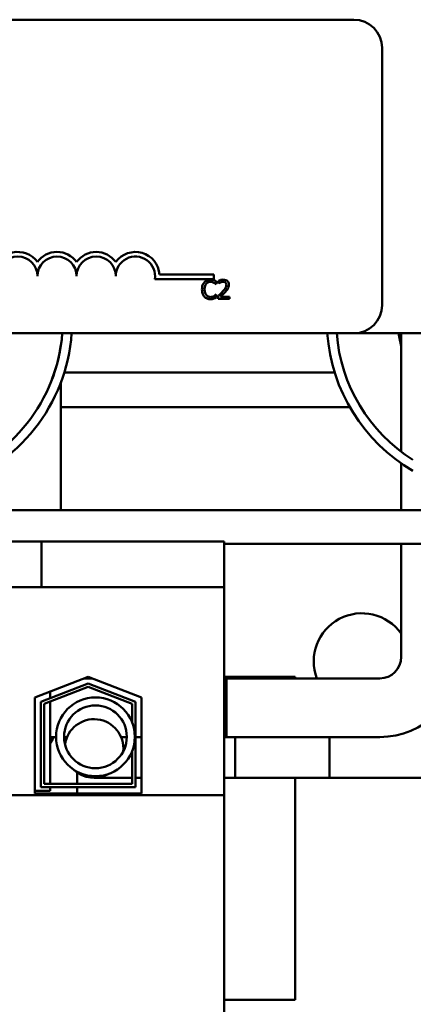
# Model space of a CAD drawing. Units: inches. Extents: x 2.2 to 96.8, y 1.1 to 75.4.
# Drawn here: x 44.2 to 45.1, y 45.1 to 47.1 of the extents above; entities that cross this region are included whole.
import ezdxf

# ---------------------------------------------------------------- set-up
doc = ezdxf.new("R2010")
doc.units = ezdxf.units.IN
doc.header["$LTSCALE"] = 4.5
doc.header["$MEASUREMENT"] = 0
doc.layers.add('Visible (ANSI)', color=7, linetype='Continuous', lineweight=50)

msp = doc.modelspace()

# ---------------------------------------------------------------- linework, layer by layer
at = {"layer": 'Visible (ANSI)'}
for p, q in [((41.8346, 47.1412), (44.9332, 47.1412)), ((44.991, 47.0833), (44.991, 46.5562)), ((44.6462, 46.6094), (44.5252, 46.6094)), ((44.535, 46.6189), (44.6462, 46.6189)), ((44.6462, 46.6189), (44.6462, 46.6094)), ((44.6513, 46.5988), (44.6513, 46.605)), ((44.6558, 46.606), (44.6558, 46.6005)), ((44.6509, 46.5988), (44.6513, 46.5988)), ((44.6558, 46.6005), (44.656, 46.6005)), ((44.6513, 46.5777), (44.6509, 46.5777)), ((44.6513, 46.5716), (44.6513, 46.5777)), ((44.6549, 46.5744), (44.6549, 46.569)), ((44.6549, 46.569), (44.6787, 46.569)), ((44.6787, 46.5734), (44.6598, 46.5734)), ((44.6787, 46.569), (44.6787, 46.5734)), ((44.9332, 46.4983), (41.8346, 46.4983)), ((44.9332, 46.4983), (46.3494, 46.4983)), ((45.0302, 46.4983), (45.0302, 46.2555)), ((44.3324, 46.4706), (44.3324, 46.4703)), ((44.8939, 46.418), (44.3399, 46.418)), ((44.3324, 46.3962), (44.3324, 46.1361)), ((44.9247, 46.3472), (44.3324, 46.3472)), ((45.0302, 46.2316), (45.0302, 46.1361)), ((46.3494, 46.1361), (40.5637, 46.1361)), ((44.2124, 46.0715), (44.2928, 46.0715)), ((44.2928, 46.0715), (44.2928, 45.9782)), ((44.2928, 46.0715), (44.6677, 46.0715)), ((44.6677, 45.9782), (44.6677, 46.0715)), ((44.6677, 46.0666), (46.3494, 46.0666)), ((45.0302, 46.0666), (45.0302, 45.8349)), ((44.2124, 45.9782), (44.2928, 45.9782)), ((44.2928, 45.9782), (44.6677, 45.9782)), ((44.6677, 45.5517), (44.6677, 45.9782)), ((44.2791, 45.7518), (44.3887, 45.7944)), ((44.2919, 45.743), (44.3887, 45.7806)), ((44.3796, 45.7909), (44.3978, 45.7909)), ((44.3887, 45.7944), (44.4983, 45.7518)), ((44.3887, 45.7806), (44.4854, 45.743)), ((44.813, 45.7944), (44.6677, 45.7944)), ((44.9862, 45.7909), (44.6677, 45.7909)), ((44.6725, 45.7909), (44.6677, 45.7909)), ((44.6725, 45.6706), (44.6725, 45.7909)), ((44.813, 45.7909), (44.813, 45.7944)), ((44.2983, 45.7386), (44.3887, 45.7737)), ((44.3106, 45.7641), (44.3106, 45.7503)), ((44.3887, 45.7737), (44.479, 45.7386)), ((44.2791, 45.5552), (44.2791, 45.7518)), ((44.2919, 45.5681), (44.2919, 45.743)), ((44.2983, 45.5745), (44.2983, 45.7386)), ((44.3106, 45.7434), (44.3106, 45.5745)), ((44.479, 45.7386), (44.479, 45.7001)), ((44.4854, 45.743), (44.4854, 45.5681)), ((44.4983, 45.7518), (44.4983, 45.5552)), ((44.3106, 45.6706), (44.3229, 45.6706)), ((44.3393, 45.6706), (44.3455, 45.6706)), ((44.4562, 45.6706), (44.468, 45.6706)), ((44.4854, 45.6706), (44.4983, 45.6706)), ((44.9862, 45.6706), (44.6677, 45.6706)), ((44.6725, 45.6706), (44.6677, 45.6706)), ((44.6901, 45.6706), (44.6901, 45.5871)), ((44.883, 45.5871), (44.883, 45.6706)), ((44.479, 45.6422), (44.479, 45.5745)), ((44.3662, 45.5981), (44.3662, 45.5745)), ((44.479, 45.5745), (44.2983, 45.5745)), ((44.4008, 45.5871), (44.479, 45.5871)), ((44.4854, 45.5871), (44.4983, 45.5871)), ((44.6677, 45.5871), (44.883, 45.5871)), ((44.6901, 45.5871), (45.6544, 45.5871)), ((44.813, 45.1322), (44.813, 45.5871)), ((44.3106, 45.5604), (44.2791, 45.5604)), ((44.4983, 45.5552), (44.2791, 45.5552)), ((44.4854, 45.5681), (44.2919, 45.5681)), ((44.3106, 45.5681), (44.3106, 45.5604)), ((44.3662, 45.5681), (44.3662, 45.5552)), ((44.6677, 45.5517), (42.2454, 45.5517)), ((44.6677, 45.032), (44.6677, 45.5517)), ((44.6677, 45.1322), (44.813, 45.1322))]:
    msp.add_line(p, q, dxfattribs=at)
for radius in [0.0807, 0.0643]:
    msp.add_circle((44.4036, 45.6712), radius, dxfattribs=at)
for centre, radius, start, end in [((44.9332, 47.0833), 0.0579, 0, 90), ((44.2445, 46.6155), 0.0496, 35.9425, 169.0242), ((44.3248, 46.6155), 0.0496, 35.9425, 144.0575), ((44.4052, 46.6155), 0.0496, 35.9425, 144.0575), ((44.4855, 46.6155), 0.0496, 3.8949, 144.0575), ((44.2445, 46.6155), 0.0402, 0, 180), ((44.3248, 46.6155), 0.0402, 0, 180), ((44.4052, 46.6155), 0.0402, 0, 180), ((44.4855, 46.6155), 0.0402, 351.2996, 180), ((44.9332, 46.5562), 0.0579, 270, 0), ((43.9997, 46.5235), 0.3369, 287.354, 355.7195), ((43.9997, 46.5235), 0.3561, 287.354, 355.9516), ((43.9997, 46.5237), 0.3369, 339.1431, 355.6774), ((45.234, 46.5237), 0.3561, 184.0881, 239.6413), ((45.234, 46.5237), 0.3369, 184.3226, 237.7004), ((45.234, 46.5235), 0.2102, 186.8694, 194.2062), ((45.234, 46.5235), 0.207, 186.9766, 190.1102), ((44.9497, 45.8257), 0.0987, 35.3277, 200.7072), ((44.9862, 45.8349), 0.1642, 270, 0), ((44.9862, 45.8349), 0.044, 270, 0), ((44.4008, 45.6472), 0.0601, 354.5258, 172.1682), ((44.1681, 45.7385), 0.1643, 330.1319, 335.6119), ((44.4008, 45.6472), 0.0601, 226.3179, 300.3761)]:
    msp.add_arc(centre, radius, start, end, dxfattribs=at)
for points, knots in [([(44.6393, 46.6082), (44.638, 46.6082), (44.6366, 46.6081), (44.6341, 46.6076), (44.6329, 46.6072), (44.6298, 46.6057), (44.6282, 46.6045), (44.6268, 46.6029)], [-0.05600159, -0.05600159, -0.05600159, -0.05600159, -0.03985515, -0.03985515, -0.02469419, -0.02469419, 0, 0, 0, 0]), ([(44.6308, 46.5999), (44.6314, 46.6006), (44.632, 46.6012), (44.6334, 46.6022), (44.6342, 46.6027), (44.6364, 46.6036), (44.6378, 46.6038), (44.6393, 46.6038)], [-0.03856829, -0.03856829, -0.03856829, -0.03856829, -0.02801144, -0.02801144, -0.0176707, -0.0176707, 0, 0, 0, 0]), ([(44.6461, 46.6072), (44.6447, 46.6077), (44.6435, 46.6079), (44.6418, 46.6081), (44.6406, 46.6082), (44.6393, 46.6082)], [-0.0201974, -0.0201974, -0.0201974, -0.0201974, -0.01441742, -0.01441742, 0, 0, 0, 0]), ([(44.6393, 46.6038), (44.6415, 46.6038), (44.6428, 46.6035), (44.6444, 46.603), (44.6455, 46.6026), (44.6465, 46.602)], [-0.02039428, -0.02039428, -0.02039428, -0.02039428, -0.01376019, -0.01376019, 0, 0, 0, 0]), ([(44.6513, 46.605), (44.6501, 46.6056), (44.6492, 46.606), (44.6478, 46.6066), (44.647, 46.6069), (44.6461, 46.6072)], [-0.01703196, -0.01703196, -0.01703196, -0.01703196, -0.01078588, -0.01078588, 0, 0, 0, 0]), ([(44.6656, 46.6084), (44.6632, 46.6084), (44.6611, 46.6078), (44.6586, 46.6072), (44.657, 46.6066), (44.6558, 46.606)], [-0.02537479, -0.02537479, -0.02537479, -0.02537479, -0.01636059, -0.01636059, 0, 0, 0, 0]), ([(44.6598, 46.6027), (44.661, 46.6032), (44.6621, 46.6034), (44.6634, 46.6038), (44.6643, 46.6039), (44.6653, 46.6039)], [-0.01621929, -0.01621929, -0.01621929, -0.01621929, -0.01114601, -0.01114601, 0, 0, 0, 0]), ([(44.6653, 46.6039), (44.6665, 46.6039), (44.6674, 46.6037), (44.6687, 46.6032), (44.6694, 46.6028), (44.67, 46.6023)], [-0.0167019, -0.0167019, -0.0167019, -0.0167019, -0.00937535, -0.00937535, 0, 0, 0, 0]), ([(44.6771, 46.5978), (44.6771, 46.5986), (44.6771, 46.5994), (44.6768, 46.601), (44.6766, 46.6017), (44.6758, 46.6035), (44.6751, 46.6045), (44.6735, 46.6061), (44.6725, 46.6069), (44.6693, 46.6081), (44.6674, 46.6084), (44.6656, 46.6084)], [-0.0959954, -0.0959954, -0.0959954, -0.0959954, -0.07980065, -0.07980065, -0.06487587, -0.06487587, -0.04062092, -0.04062092, -0.02135969, -0.02135969, 0, 0, 0, 0]), ([(44.6268, 46.6029), (44.6248, 46.6007), (44.6238, 46.5983), (44.6223, 46.594), (44.622, 46.591), (44.622, 46.5882)], [-0.05391515, -0.05391515, -0.05391515, -0.05391515, -0.03350656, -0.03350656, 0, 0, 0, 0]), ([(44.622, 46.5882), (44.622, 46.5841), (44.6227, 46.5809), (44.6245, 46.5765), (44.6255, 46.5748), (44.6268, 46.5733)], [-0.0565393, -0.0565393, -0.0565393, -0.0565393, -0.02330056, -0.02330056, 0, 0, 0, 0]), ([(44.6273, 46.5882), (44.6273, 46.5905), (44.6276, 46.5932), (44.6291, 46.5973), (44.6298, 46.5987), (44.6308, 46.5999)], [-0.05178779, -0.05178779, -0.05178779, -0.05178779, -0.0180011, -0.0180011, 0, 0, 0, 0]), ([(44.6309, 46.5766), (44.6293, 46.5785), (44.6286, 46.5806), (44.6276, 46.5835), (44.6273, 46.5859), (44.6273, 46.5882)], [-0.03644733, -0.03644733, -0.03644733, -0.03644733, -0.02691563, -0.02691563, 0, 0, 0, 0]), ([(44.6465, 46.602), (44.648, 46.6012), (44.6484, 46.6008), (44.6497, 46.5998), (44.6503, 46.5993), (44.6509, 46.5988)], [-0.01883133, -0.01883133, -0.01883133, -0.01883133, -0.0086958, -0.0086958, 0, 0, 0, 0]), ([(44.6643, 46.5837), (44.6621, 46.5814), (44.6607, 46.58), (44.6582, 46.5775), (44.6566, 46.576), (44.6549, 46.5744)], [-0.04170724, -0.04170724, -0.04170724, -0.04170724, -0.02643388, -0.02643388, 0, 0, 0, 0]), ([(44.656, 46.6005), (44.6566, 46.6009), (44.6571, 46.6013), (44.6584, 46.602), (44.6591, 46.6024), (44.6598, 46.6027)], [-0.01709269, -0.01709269, -0.01709269, -0.01709269, -0.00936796, -0.00936796, 0, 0, 0, 0]), ([(44.6598, 46.5734), (44.6616, 46.5751), (44.6638, 46.5772), (44.6664, 46.5797), (44.6682, 46.5816), (44.67, 46.5834)], [-0.04283915, -0.04283915, -0.04283915, -0.04283915, -0.03037008, -0.03037008, 0, 0, 0, 0]), ([(44.6719, 46.5975), (44.6719, 46.5964), (44.6718, 46.5954), (44.6712, 46.5934), (44.6708, 46.5924), (44.6691, 46.5894), (44.6669, 46.5866), (44.6643, 46.5837)], [-0.08762492, -0.08762492, -0.08762492, -0.08762492, -0.06763594, -0.06763594, -0.04692782, -0.04692782, 0, 0, 0, 0]), ([(44.67, 46.6023), (44.6703, 46.6021), (44.6706, 46.6018), (44.6711, 46.601), (44.6713, 46.6006), (44.6718, 46.5994), (44.6719, 46.5984), (44.6719, 46.5975)], [-0.01799053, -0.01799053, -0.01799053, -0.01799053, -0.01511041, -0.01511041, -0.01146257, -0.01146257, 0, 0, 0, 0]), ([(44.67, 46.5834), (44.671, 46.5845), (44.6719, 46.5856), (44.6737, 46.5877), (44.6745, 46.5889), (44.6751, 46.59)], [-0.03315218, -0.03315218, -0.03315218, -0.03315218, -0.0160429, -0.0160429, 0, 0, 0, 0]), ([(44.6751, 46.59), (44.676, 46.5915), (44.6764, 46.5929), (44.677, 46.5949), (44.6771, 46.5963), (44.6771, 46.5978)], [-0.02530612, -0.02530612, -0.02530612, -0.02530612, -0.01672719, -0.01672719, 0, 0, 0, 0]), ([(44.6268, 46.5733), (44.6276, 46.5725), (44.6284, 46.5718), (44.6306, 46.5703), (44.6316, 46.5698), (44.6345, 46.5687), (44.6369, 46.5683), (44.6393, 46.5683)], [-0.04386232, -0.04386232, -0.04386232, -0.04386232, -0.03702527, -0.03702527, -0.0282377, -0.0282377, 0, 0, 0, 0]), ([(44.6393, 46.5727), (44.6384, 46.5727), (44.6376, 46.5728), (44.6357, 46.5733), (44.6349, 46.5736), (44.6329, 46.5746), (44.6318, 46.5755), (44.6309, 46.5766)], [-0.03238995, -0.03238995, -0.03238995, -0.03238995, -0.0253562, -0.0253562, -0.01712674, -0.01712674, 0, 0, 0, 0]), ([(44.6468, 46.5746), (44.6453, 46.5738), (44.6439, 46.5734), (44.6421, 46.5729), (44.6407, 46.5727), (44.6393, 46.5727)], [-0.02278521, -0.02278521, -0.02278521, -0.02278521, -0.01647079, -0.01647079, 0, 0, 0, 0]), ([(44.6393, 46.5683), (44.6415, 46.5683), (44.6426, 46.5685), (44.6441, 46.5688), (44.6451, 46.5691), (44.6461, 46.5694)], [-0.01789879, -0.01789879, -0.01789879, -0.01789879, -0.01266255, -0.01266255, 0, 0, 0, 0]), ([(44.6461, 46.5694), (44.6477, 46.5699), (44.6486, 46.5703), (44.6496, 46.5708), (44.6505, 46.5712), (44.6513, 46.5716)], [-0.01416488, -0.01416488, -0.01416488, -0.01416488, -0.01047492, -0.01047492, 0, 0, 0, 0]), ([(44.6509, 46.5777), (44.6503, 46.5771), (44.6495, 46.5765), (44.6485, 46.5757), (44.6476, 46.5751), (44.6468, 46.5746)], [-0.01495538, -0.01495538, -0.01495538, -0.01495538, -0.01159733, -0.01159733, 0, 0, 0, 0])]:
    msp.add_open_spline(points, degree=3, knots=knots, dxfattribs=at)

doc.saveas('drawing.dxf')
